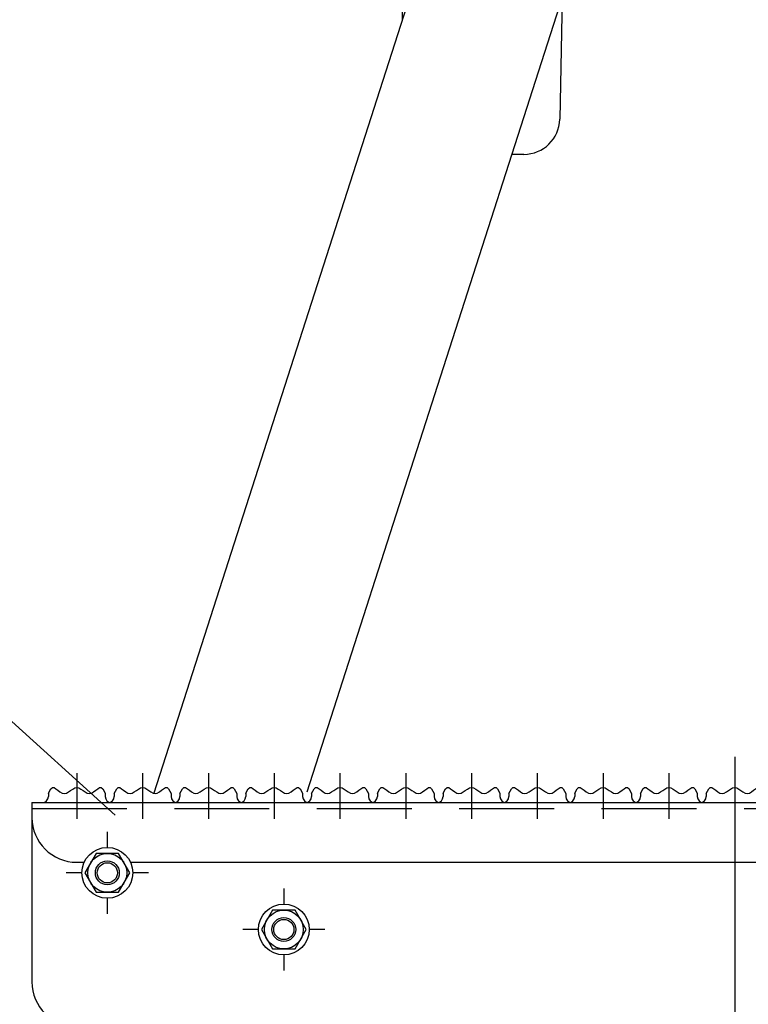
# Model space of a CAD drawing. Extents: x -3880 to 4166, y -2800 to 2778.
# Drawn here: x -132 to 112, y -1645 to -1316 of the extents above; entities that cross this region are included whole.
import ezdxf
from ezdxf.enums import TextEntityAlignment as Align

# ---------------------------------------------------------------- set-up
doc = ezdxf.new("R2010")
doc.units = 0
doc.header["$LTSCALE"] = 5
doc.linetypes.add('CENTER', pattern=[50.8, 31.75, -6.35, 6.35, -6.35])
doc.linetypes.add('DASHED2', pattern=[9.525, 6.35, -3.175])
doc.layers.get('0').update_dxf_attribs({"linetype": 'CONTINUOUS'})
for name, color, linetype in [('LAYER0001', 7, 'CONTINUOUS'), ('LAYER0003', 7, 'CONTINUOUS'), ('LAYER0005', 7, 'CONTINUOUS'), ('LAYER0007', 7, 'CONTINUOUS'), ('LAYER0009', 7, 'CONTINUOUS')]:
    doc.layers.add(name, color=color, linetype=linetype)
doc.styles.add('DCSTYLE0', font='txt.shx', dxfattribs={"width": 0.666667, "bigfont": 'bigfont'})
doc.dimstyles.new('DC_ROTATED', dxfattribs={"dimtxt": 60, "dimasz": 60.000038, "dimexe": 20, "dimexo": 20, "dimgap": 20, "dimtad": 3, "dimblk1": 'OPEN30', "dimblk2": 'OPEN30', "dimsah": 1, "dimcen": 0.09, "dimclrd": 4, "dimclre": 4, "dimclrt": 2, "dimazin": 3, "dimtfac": 1, "dimtmove": 0, "dimatfit": 3})

# ---------------------------------------------------------------- blocks, each defined once
blk = doc.blocks.new('DC_HIDE_GROUP_7')
at = {"layer": 'LAYER0007', "color": 4, "linetype": 'CENTER'}
blk.add_line((12.52, -1226.28), (12.52, -1265.24), dxfattribs=at)
at = {"layer": 'LAYER0007', "color": 3, "linetype": 'CONTINUOUS'}
for p, q in [((20.26, -1241.12), (-1.48, -1241.12)), ((-2.48, -1242.12), (-2.48, -1276.62)), ((11.12, -1251.34), (14.61, -1258.73)), ((9.85, -1251.93), (13.96, -1260.64)), ((-2.48, -1264.62), (-20.65, -1264.62)), ((-18.65, -1264.62), (-18.65, -1281.62)), ((76.07, -1262.62), (64.63, -1261.91)), ((76.07, -1262.62), (76.07, -1280.62)), ((-5.6, -1277.62), (-5.6, -1279.62)), ((8.86, -1276.62), (-4.6, -1276.62)), ((60.02, -1276.27), (60.02, -1283.62)), ((-5.6, -1279.62), (-11.84, -1281.62)), ((7.9, -1279.62), (-5.6, -1279.62)), ((76.07, -1280.62), (60.02, -1281.62)), ((-11.84, -1281.62), (-20.65, -1281.62)), ((-13.98, -1281.62), (-13.98, -1283.62)), ((6.62, -1283.62), (-13.98, -1283.62)), ((7.26, -1281.62), (-11.84, -1281.62)), ((-11.84, -1281.62), (-11.84, -1283.62)), ((-9.48, -1283.62), (-9.48, -1285.62)), ((60.02, -1283.62), (57.66, -1283.62)), ((5.98, -1285.62), (-12.98, -1285.62)), ((-12.98, -1285.62), (-12.53, -1299.67)), ((59.02, -1285.62), (57.02, -1285.62)), ((59.02, -1285.62), (58.56, -1299.67)), ((1, -1301.12), (-11.03, -1301.12)), ((-3.98, -1301.12), (-3.68, -1315.69)), ((57.07, -1301.12), (52.04, -1301.12)), ((49.88, -1307.87), (49.01, -1348.87)), ((37.01, -1360.62), (32.94, -1360.62))]:
    blk.add_line(p, q, dxfattribs=at)
at = {"layer": 'LAYER0007', "color": 4, "linetype": 'CONTINUOUS'}
for p, q in [((19.94, -1242.12), (-2.48, -1242.12)), ((-2.3, -1242.12), (-2.3, -1276.62)), ((3.09, -1242.12), (3.09, -1276.62)), ((7.13, -1242.12), (7.13, -1276.62)), ((17.9, -1242.12), (17.9, -1248.46)), ((76.07, -1263.62), (64.31, -1262.89)), ((-18.65, -1265.62), (-20.65, -1265.62)), ((80.07, -1265.12), (76.07, -1265.24)), ((-18.65, -1280.62), (-20.65, -1280.62)), ((76.07, -1279.62), (60.02, -1280.62)), ((80.07, -1278.12), (76.07, -1277.99)), ((-7.98, -1283.62), (-7.98, -1285.62)), ((-12.96, -1288.62), (-11.91, -1288.62)), ((-11.91, -1288.62), (-11.91, -1300.83)), ((-10.37, -1288.62), (-5.34, -1288.62)), ((-10.37, -1288.62), (-10.37, -1301.12)), ((-5.34, -1288.62), (-5.34, -1301.12)), ((-2, -1288.62), (5.01, -1288.62)), ((-2, -1288.62), (-2, -1301.12)), ((56.4, -1288.62), (56.06, -1288.62)), ((56.4, -1288.62), (56.4, -1301.12)), ((59, -1288.62), (57.95, -1288.62)), ((57.95, -1288.62), (57.95, -1300.83))]:
    blk.add_line(p, q, dxfattribs=at)
at = {"layer": 'LAYER0007', "color": 7, "linetype": 'CONTINUOUS'}
for p, q in [((-40.65, -1252.62), (-49.65, -1252.62)), ((-49.65, -1252.62), (-49.65, -1294.62)), ((-48.65, -1294.62), (-48.65, -1252.62)), ((-48.65, -1252.88), (-40.65, -1252.88)), ((-48.65, -1253.33), (-40.65, -1253.33)), ((-48.65, -1254.01), (-40.65, -1254.01)), ((-40.65, -1294.62), (-40.65, -1252.62)), ((-39.65, -1253.37), (-40.65, -1253.37)), ((-39.65, -1293.87), (-39.65, -1253.37)), ((-48.65, -1254.91), (-40.65, -1254.91)), ((-48.65, -1256.01), (-40.65, -1256.01)), ((-48.65, -1257.3), (-40.65, -1257.3)), ((-48.65, -1258.77), (-40.65, -1258.77)), ((-48.65, -1260.4), (-40.65, -1260.4)), ((-48.65, -1262.18), (-40.65, -1262.18)), ((-48.65, -1264.09), (-40.65, -1264.09)), ((-31.65, -1263.12), (-30.65, -1262.12)), ((-31.65, -1284.12), (-31.65, -1263.12)), ((-22.65, -1262.12), (-30.65, -1262.12)), ((-20.65, -1264.12), (-22.65, -1262.12)), ((-20.65, -1283.12), (-20.65, -1264.12)), ((80.07, -1264.62), (76.07, -1264.74)), ((80.07, -1279.62), (80.07, -1263.62)), ((80.07, -1263.62), (83.78, -1263.62)), ((83.78, -1263.62), (84.57, -1265)), ((-48.65, -1266.09), (-40.65, -1266.09)), ((-22.65, -1267.87), (-30.65, -1267.87)), ((83.81, -1267.64), (80.07, -1267.64)), ((84.57, -1278.24), (84.57, -1265)), ((84.57, -1265), (84.57, -1278.24)), ((-48.65, -1268.18), (-40.65, -1268.18)), ((-48.65, -1270.33), (-40.65, -1270.33)), ((-31.65, -1269.62), (-39.65, -1269.62)), ((-48.65, -1272.52), (-40.65, -1272.52)), ((-48.65, -1274.72), (-40.65, -1274.72)), ((-48.65, -1276.9), (-40.65, -1276.9)), ((-31.65, -1277.62), (-39.65, -1277.62)), ((83.81, -1275.6), (80.07, -1275.6)), ((-48.65, -1279.05), (-40.65, -1279.05)), ((-48.65, -1281.14), (-40.65, -1281.14)), ((-22.65, -1279.37), (-30.65, -1279.37)), ((80.07, -1278.62), (76.07, -1278.49)), ((80.07, -1279.62), (83.78, -1279.62)), ((83.78, -1279.62), (84.57, -1278.24)), ((-48.65, -1283.15), (-40.65, -1283.15)), ((-31.65, -1284.12), (-30.65, -1285.12)), ((-20.65, -1283.12), (-22.65, -1285.12)), ((-48.65, -1285.06), (-40.65, -1285.06)), ((-48.65, -1286.83), (-40.65, -1286.83)), ((-22.65, -1285.12), (-30.65, -1285.12)), ((-48.65, -1288.47), (-40.65, -1288.47)), ((-48.65, -1289.94), (-40.65, -1289.94)), ((-48.65, -1291.23), (-40.65, -1291.23)), ((-48.65, -1292.33), (-40.65, -1292.33)), ((-48.65, -1293.22), (-40.65, -1293.22)), ((-48.65, -1293.9), (-40.65, -1293.9)), ((-39.65, -1293.87), (-40.65, -1293.87)), ((-40.65, -1294.62), (-49.65, -1294.62)), ((-48.65, -1294.36), (-40.65, -1294.36))]:
    blk.add_line(p, q, dxfattribs=at)
at = {"layer": 'LAYER0007', "color": 3, "linetype": 'CONTINUOUS'}
for centre, radius, start, end in [((-1.48, -1242.12), 1, 90, 180), ((12.52, -1256), 4.86, 36.661, 287.7476), ((-4.6, -1277.62), 1, 90, 180), ((-11.03, -1299.62), 1.5, 181.8476, 270), ((57.07, -1299.62), 1.5, 270, 358.1524), ((37.01, -1348.62), 12, 270, 358.794)]:
    blk.add_arc(centre, radius, start, end, dxfattribs=at)
at = {"layer": 'LAYER0007', "color": 7, "linetype": 'CONTINUOUS'}
for centre, radius, start, end in [((3.47, -1273.62), 57.13, 158.4314, 201.5686), ((-28.71, -1264.62), 2.94, 152.2882, 180), ((-27.68, -1264.62), 3.97, 180, 200.2592), ((-18.66, -1269.9), 14.3, 147.0306, 152.2882), ((-40.6, -1279.7), 25.12, 39.0894, 44.4093), ((-22.65, -1265.12), 2, 0, 39.0894), ((80.36, -1265.65), 3.98, 330, 30), ((1.36, -1253.9), 34.93, 200.2592, 203.5747), ((39.25, -1286.11), 72.25, 165.3791, 167.7537), ((-36.55, -1252.35), 20.83, 311.855, 317.7554), ((-63.28, -1289.06), 45.82, 23.3876, 27.5528), ((-22.5, -1265.12), 1.84, 317.7554, 0), ((73.9, -1271.62), 10.68, 338.1346, 21.8654), ((-18.27, -1273.62), 13.38, 167.7537, 180), ((-27.56, -1273.62), 6.91, 0, 23.3876), ((-18.27, -1273.62), 13.38, 180, 192.2463), ((-27.56, -1273.62), 6.91, 336.6124, 0), ((39.25, -1261.13), 72.25, 192.2463, 194.6209), ((-63.28, -1258.17), 45.82, 332.4472, 336.6124), ((80.36, -1277.58), 3.98, 330, 30), ((1.36, -1293.34), 34.93, 156.4253, 159.7408), ((-36.55, -1294.88), 20.83, 42.2446, 48.145), ((-22.5, -1282.12), 1.84, 360, 42.2446), ((-27.68, -1282.62), 3.97, 159.7408, 180), ((-28.71, -1282.62), 2.94, 180, 207.7118), ((-18.66, -1277.34), 14.3, 207.7118, 212.9694), ((-40.6, -1267.54), 25.12, 315.5907, 320.9106), ((-22.65, -1282.12), 2, 320.9106, 360)]:
    blk.add_arc(centre, radius, start, end, dxfattribs=at)
at = {"layer": 'LAYER0007', "color": 4, "linetype": 'CONTINUOUS'}
for centre, radius, start, end in [((27.67, -1138.96), 155.08, 254.811, 255.2125), ((12.26, -1154.09), 136.42, 260.4528, 261.5535), ((-6.56, -1280.8), 8.32, 261.5535, 270), ((-6.56, -1286.73), 2.39, 270, 283.0679), ((-6.28, -1287.92), 1.17, 283.0679, 323.148), ((18.9, -1138.59), 151.47, 262.0709, 263.1967), ((2.95, -1272.3), 16.82, 263.1967, 270), ((2.95, -1279.46), 9.66, 270, 281.7751), ((33.77, -1154.09), 136.42, 279.3919, 279.5472), ((18.36, -1138.96), 155.08, 284.7875, 285.189)]:
    blk.add_arc(centre, radius, start, end, dxfattribs=at)
blk = doc.blocks.new('_OPEN30')
at = {"color": 0, "linetype": 'BYBLOCK'}
for p, q in [((-1, 0.267949), (0, 0)), ((0, 0), (-1, -0.267949)), ((0, 0), (-1, 0))]:
    blk.add_line(p, q, dxfattribs=at)
blk = doc.blocks.new('*D55')
at = {"layer": 'LAYER0001', "color": 4, "linetype": 'CONTINUOUS'}
for p, q in [((32.52, -161.65), (1204.92, -161.65)), ((1184.92, -2090.15), (1184.92, -161.65)), ((552.52, -2090.15), (1204.92, -2090.15))]:
    blk.add_line(p, q, dxfattribs=at)
at = {"layer": 'LAYER0001', "color": 4, "xscale": 60.00005575648728, "yscale": 59.99978547956927}
for p, rotation in [((1184.92, -161.65), 90), ((1184.92, -2090.15), 270)]:
    blk.add_blockref('_OPEN30', p, dxfattribs=dict(at, rotation=rotation))
at = {"layer": 'LAYER0001', "color": 30, "style": 'DCSTYLE0', "width": 0.8}
blk.add_text('1928 (2078)', height=100, rotation=90, dxfattribs=at).set_placement((1164.92, -1565.9), (1164.92, -685.9), align=Align.FIT)
blk = doc.blocks.new('DC_HIDE_GROUP_11')
at = {"layer": 'LAYER0003', "color": 3, "linetype": 'CONTINUOUS'}
for p, q in [((57.73, -1124.37), (-86.7, -1574.35)), ((98.41, -1156.67), (-35.52, -1573.93))]:
    blk.add_line(p, q, dxfattribs=at)
blk = doc.blocks.new('DC_HIDE_GROUP_30')
at = {"layer": 'LAYER0009', "color": 3, "linetype": 'CONTINUOUS'}
for p, q in [((-106.03, -1594.45), (-109.78, -1600.95)), ((-98.52, -1594.45), (-106.03, -1594.45)), ((-94.77, -1600.95), (-98.52, -1594.45)), ((-109.78, -1600.95), (-106.03, -1607.45)), ((-98.52, -1607.45), (-94.77, -1600.95)), ((-106.03, -1607.45), (-98.52, -1607.45))]:
    blk.add_line(p, q, dxfattribs=at)
for radius in [8.5, 6.5, 4, 3.38]:
    blk.add_circle((-102.28, -1600.95), radius, dxfattribs=at)
blk = doc.blocks.new('DC_HIDE_GROUP_31')
at = {"layer": 'LAYER0009', "color": 3, "linetype": 'CONTINUOUS'}
for p, q in [((-47, -1613.4), (-50.75, -1619.9)), ((-39.49, -1613.4), (-47, -1613.4)), ((-35.74, -1619.9), (-39.49, -1613.4)), ((-50.75, -1619.9), (-47, -1626.4)), ((-39.49, -1626.4), (-35.74, -1619.9)), ((-47, -1626.4), (-39.49, -1626.4))]:
    blk.add_line(p, q, dxfattribs=at)
for radius in [8.5, 6.5, 4, 3.38]:
    blk.add_circle((-43.24, -1619.9), radius, dxfattribs=at)
blk = doc.blocks.new('DC_GROUP_51')
at = {"layer": 'LAYER0005', "color": 4, "linetype": 'CENTER'}
for p, q in [((-102.28, -1587.2), (-102.28, -1592.45)), ((-110.78, -1600.95), (-116.03, -1600.95)), ((-88.53, -1600.95), (-93.78, -1600.95)), ((-102.28, -1609.45), (-102.28, -1614.7))]:
    blk.add_line(p, q, dxfattribs=at)
blk = doc.blocks.new('DC_GROUP_52')
at = {"layer": 'LAYER0005', "color": 4, "linetype": 'CENTER'}
for p, q in [((-43.24, -1606.15), (-43.24, -1611.4)), ((-51.74, -1619.9), (-56.99, -1619.9)), ((-29.49, -1619.9), (-34.74, -1619.9)), ((-43.24, -1628.4), (-43.24, -1633.65))]:
    blk.add_line(p, q, dxfattribs=at)
blk = doc.blocks.new('DC_GROUP_99')
at = {"layer": 'LAYER0005', "color": 3, "linetype": 'CONTINUOUS'}
for p, q in [((-121.98, -1574.43), (-121.58, -1573.58)), ((-121.58, -1573.58), (-121.15, -1572.87)), ((-121.15, -1572.87), (-120.67, -1572.46)), ((-120.67, -1572.46), (-120.11, -1572.46)), ((-120.11, -1572.46), (-119.49, -1572.81)), ((-119.49, -1572.81), (-118.82, -1573.33)), ((-118.82, -1573.33), (-118.12, -1573.89)), ((-118.12, -1573.89), (-117.4, -1574.31)), ((-116.68, -1574.45), (-115.96, -1574.28)), ((-115.96, -1574.28), (-115.26, -1573.9)), ((-115.26, -1573.9), (-114.56, -1573.42)), ((-114.56, -1573.42), (-113.86, -1572.94)), ((-113.86, -1572.94), (-113.17, -1572.57)), ((-113.17, -1572.57), (-112.48, -1572.43)), ((-112.48, -1572.43), (-111.79, -1572.57)), ((-111.79, -1572.57), (-111.1, -1572.94)), ((-111.1, -1572.94), (-110.41, -1573.42)), ((-110.41, -1573.42), (-109.71, -1573.9)), ((-109.71, -1573.9), (-109, -1574.28)), ((-109, -1574.28), (-108.29, -1574.45)), ((-107.57, -1574.31), (-106.85, -1573.89)), ((-106.85, -1573.89), (-106.14, -1573.33)), ((-106.14, -1573.33), (-105.47, -1572.81)), ((-105.47, -1572.81), (-104.85, -1572.46)), ((-104.85, -1572.46), (-104.3, -1572.46)), ((-104.3, -1572.46), (-103.82, -1572.87)), ((-103.82, -1572.87), (-103.39, -1573.58)), ((-103.39, -1573.58), (-102.98, -1574.43)), ((-117.4, -1574.31), (-116.68, -1574.45)), ((-108.29, -1574.45), (-107.57, -1574.31))]:
    blk.add_line(p, q, dxfattribs=at)
blk = doc.blocks.new('DC_GROUP_98')
at = {"layer": 'LAYER0005', "color": 4, "linetype": 'CENTER'}
blk.add_line((-112.48, -1567.64), (-112.48, -1582.88), dxfattribs=at)
at = {"layer": 'LAYER0005', "color": 3, "linetype": 'CONTINUOUS'}
for p, q in [((-121.98, -1574.43), (-121.98, -1575.43)), ((-102.98, -1574.43), (-102.98, -1575.43))]:
    blk.add_line(p, q, dxfattribs=at)
for centre, start, end in [((-123.98, -1575.43), 270, 0), ((-100.98, -1575.43), 180, 270)]:
    blk.add_arc(centre, 2, start, end, dxfattribs=at)
at = {"layer": 'LAYER0005', "linetype": 'CONTINUOUS'}
blk.add_blockref('DC_GROUP_99', (0, 0), dxfattribs=at)
blk = doc.blocks.new('DC_GROUP_101')
at = {"layer": 'LAYER0005', "color": 3, "linetype": 'CONTINUOUS'}
for p, q in [((-99.98, -1574.43), (-99.58, -1573.58)), ((-99.58, -1573.58), (-99.15, -1572.87)), ((-99.15, -1572.87), (-98.67, -1572.46)), ((-98.67, -1572.46), (-98.11, -1572.46)), ((-98.11, -1572.46), (-97.49, -1572.81)), ((-97.49, -1572.81), (-96.82, -1573.33)), ((-96.82, -1573.33), (-96.12, -1573.89)), ((-96.12, -1573.89), (-95.4, -1574.31)), ((-94.68, -1574.45), (-93.96, -1574.28)), ((-93.96, -1574.28), (-93.26, -1573.9)), ((-93.26, -1573.9), (-92.56, -1573.42)), ((-92.56, -1573.42), (-91.86, -1572.94)), ((-91.86, -1572.94), (-91.17, -1572.57)), ((-91.17, -1572.57), (-90.48, -1572.43)), ((-90.48, -1572.43), (-89.79, -1572.57)), ((-89.79, -1572.57), (-89.1, -1572.94)), ((-89.1, -1572.94), (-88.41, -1573.42)), ((-88.41, -1573.42), (-87.71, -1573.9)), ((-87.71, -1573.9), (-87, -1574.28)), ((-87, -1574.28), (-86.29, -1574.45)), ((-85.57, -1574.31), (-84.85, -1573.89)), ((-84.85, -1573.89), (-84.14, -1573.33)), ((-84.14, -1573.33), (-83.47, -1572.81)), ((-83.47, -1572.81), (-82.85, -1572.46)), ((-82.85, -1572.46), (-82.3, -1572.46)), ((-82.3, -1572.46), (-81.82, -1572.87)), ((-81.82, -1572.87), (-81.39, -1573.58)), ((-81.39, -1573.58), (-80.98, -1574.43)), ((-95.4, -1574.31), (-94.68, -1574.45)), ((-86.29, -1574.45), (-85.57, -1574.31))]:
    blk.add_line(p, q, dxfattribs=at)
blk = doc.blocks.new('DC_GROUP_100')
at = {"layer": 'LAYER0005', "color": 4, "linetype": 'CENTER'}
blk.add_line((-90.48, -1567.64), (-90.48, -1582.88), dxfattribs=at)
at = {"layer": 'LAYER0005', "color": 3, "linetype": 'CONTINUOUS'}
for p, q in [((-99.98, -1574.43), (-99.98, -1575.43)), ((-80.98, -1574.43), (-80.98, -1575.43))]:
    blk.add_line(p, q, dxfattribs=at)
for centre, start, end in [((-101.98, -1575.43), 270, 0), ((-78.98, -1575.43), 180, 270)]:
    blk.add_arc(centre, 2, start, end, dxfattribs=at)
at = {"layer": 'LAYER0005', "linetype": 'CONTINUOUS'}
blk.add_blockref('DC_GROUP_101', (0, 0), dxfattribs=at)
blk = doc.blocks.new('DC_GROUP_103')
at = {"layer": 'LAYER0005', "color": 3, "linetype": 'CONTINUOUS'}
for p, q in [((-77.98, -1574.43), (-77.58, -1573.58)), ((-77.58, -1573.58), (-77.15, -1572.87)), ((-77.15, -1572.87), (-76.67, -1572.46)), ((-76.67, -1572.46), (-76.11, -1572.46)), ((-76.11, -1572.46), (-75.49, -1572.81)), ((-75.49, -1572.81), (-74.82, -1573.33)), ((-74.82, -1573.33), (-74.12, -1573.89)), ((-74.12, -1573.89), (-73.4, -1574.31)), ((-72.68, -1574.45), (-71.96, -1574.28)), ((-71.96, -1574.28), (-71.26, -1573.9)), ((-71.26, -1573.9), (-70.56, -1573.42)), ((-70.56, -1573.42), (-69.86, -1572.94)), ((-69.86, -1572.94), (-69.17, -1572.57)), ((-69.17, -1572.57), (-68.48, -1572.43)), ((-68.48, -1572.43), (-67.79, -1572.57)), ((-67.79, -1572.57), (-67.1, -1572.94)), ((-67.1, -1572.94), (-66.41, -1573.42)), ((-66.41, -1573.42), (-65.71, -1573.9)), ((-65.71, -1573.9), (-65, -1574.28)), ((-65, -1574.28), (-64.29, -1574.45)), ((-63.57, -1574.31), (-62.85, -1573.89)), ((-62.85, -1573.89), (-62.14, -1573.33)), ((-62.14, -1573.33), (-61.47, -1572.81)), ((-61.47, -1572.81), (-60.85, -1572.46)), ((-60.85, -1572.46), (-60.3, -1572.46)), ((-60.3, -1572.46), (-59.82, -1572.87)), ((-59.82, -1572.87), (-59.39, -1573.58)), ((-59.39, -1573.58), (-58.98, -1574.43)), ((-73.4, -1574.31), (-72.68, -1574.45)), ((-64.29, -1574.45), (-63.57, -1574.31))]:
    blk.add_line(p, q, dxfattribs=at)
blk = doc.blocks.new('DC_GROUP_102')
at = {"layer": 'LAYER0005', "color": 4, "linetype": 'CENTER'}
blk.add_line((-68.48, -1567.64), (-68.48, -1582.88), dxfattribs=at)
at = {"layer": 'LAYER0005', "color": 3, "linetype": 'CONTINUOUS'}
for p, q in [((-77.98, -1574.43), (-77.98, -1575.43)), ((-58.98, -1574.43), (-58.98, -1575.43))]:
    blk.add_line(p, q, dxfattribs=at)
for centre, start, end in [((-79.98, -1575.43), 270, 0), ((-56.98, -1575.43), 180, 270)]:
    blk.add_arc(centre, 2, start, end, dxfattribs=at)
at = {"layer": 'LAYER0005', "linetype": 'CONTINUOUS'}
blk.add_blockref('DC_GROUP_103', (0, 0), dxfattribs=at)
blk = doc.blocks.new('DC_GROUP_105')
at = {"layer": 'LAYER0005', "color": 3, "linetype": 'CONTINUOUS'}
for p, q in [((-55.98, -1574.43), (-55.58, -1573.58)), ((-55.58, -1573.58), (-55.15, -1572.87)), ((-55.15, -1572.87), (-54.67, -1572.46)), ((-54.67, -1572.46), (-54.11, -1572.46)), ((-54.11, -1572.46), (-53.49, -1572.81)), ((-53.49, -1572.81), (-52.82, -1573.33)), ((-52.82, -1573.33), (-52.12, -1573.89)), ((-52.12, -1573.89), (-51.4, -1574.31)), ((-50.68, -1574.45), (-49.96, -1574.28)), ((-49.96, -1574.28), (-49.26, -1573.9)), ((-49.26, -1573.9), (-48.56, -1573.42)), ((-48.56, -1573.42), (-47.86, -1572.94)), ((-47.86, -1572.94), (-47.17, -1572.57)), ((-47.17, -1572.57), (-46.48, -1572.43)), ((-46.48, -1572.43), (-45.79, -1572.57)), ((-45.79, -1572.57), (-45.1, -1572.94)), ((-45.1, -1572.94), (-44.41, -1573.42)), ((-44.41, -1573.42), (-43.71, -1573.9)), ((-43.71, -1573.9), (-43, -1574.28)), ((-43, -1574.28), (-42.29, -1574.45)), ((-41.57, -1574.31), (-40.85, -1573.89)), ((-40.85, -1573.89), (-40.14, -1573.33)), ((-40.14, -1573.33), (-39.47, -1572.81)), ((-39.47, -1572.81), (-38.85, -1572.46)), ((-38.85, -1572.46), (-38.3, -1572.46)), ((-38.3, -1572.46), (-37.82, -1572.87)), ((-37.82, -1572.87), (-37.39, -1573.58)), ((-37.39, -1573.58), (-36.98, -1574.43)), ((-51.4, -1574.31), (-50.68, -1574.45)), ((-42.29, -1574.45), (-41.57, -1574.31))]:
    blk.add_line(p, q, dxfattribs=at)
blk = doc.blocks.new('DC_GROUP_104')
at = {"layer": 'LAYER0005', "color": 4, "linetype": 'CENTER'}
blk.add_line((-46.48, -1567.64), (-46.48, -1582.88), dxfattribs=at)
at = {"layer": 'LAYER0005', "color": 3, "linetype": 'CONTINUOUS'}
for p, q in [((-55.98, -1574.43), (-55.98, -1575.43)), ((-36.98, -1574.43), (-36.98, -1575.43))]:
    blk.add_line(p, q, dxfattribs=at)
for centre, start, end in [((-57.98, -1575.43), 270, 0), ((-34.98, -1575.43), 180, 270)]:
    blk.add_arc(centre, 2, start, end, dxfattribs=at)
at = {"layer": 'LAYER0005', "linetype": 'CONTINUOUS'}
blk.add_blockref('DC_GROUP_105', (0, 0), dxfattribs=at)
blk = doc.blocks.new('DC_GROUP_107')
at = {"layer": 'LAYER0005', "color": 3, "linetype": 'CONTINUOUS'}
for p, q in [((-33.98, -1574.43), (-33.58, -1573.58)), ((-33.58, -1573.58), (-33.15, -1572.87)), ((-33.15, -1572.87), (-32.67, -1572.46)), ((-32.67, -1572.46), (-32.11, -1572.46)), ((-32.11, -1572.46), (-31.49, -1572.81)), ((-31.49, -1572.81), (-30.82, -1573.33)), ((-30.82, -1573.33), (-30.12, -1573.89)), ((-30.12, -1573.89), (-29.4, -1574.31)), ((-28.68, -1574.45), (-27.96, -1574.28)), ((-27.96, -1574.28), (-27.26, -1573.9)), ((-27.26, -1573.9), (-26.56, -1573.42)), ((-26.56, -1573.42), (-25.86, -1572.94)), ((-25.86, -1572.94), (-25.17, -1572.57)), ((-25.17, -1572.57), (-24.48, -1572.43)), ((-24.48, -1572.43), (-23.79, -1572.57)), ((-23.79, -1572.57), (-23.1, -1572.94)), ((-23.1, -1572.94), (-22.41, -1573.42)), ((-22.41, -1573.42), (-21.71, -1573.9)), ((-21.71, -1573.9), (-21, -1574.28)), ((-21, -1574.28), (-20.29, -1574.45)), ((-19.57, -1574.31), (-18.85, -1573.89)), ((-18.85, -1573.89), (-18.14, -1573.33)), ((-18.14, -1573.33), (-17.47, -1572.81)), ((-17.47, -1572.81), (-16.85, -1572.46)), ((-16.85, -1572.46), (-16.3, -1572.46)), ((-16.3, -1572.46), (-15.82, -1572.87)), ((-15.82, -1572.87), (-15.39, -1573.58)), ((-15.39, -1573.58), (-14.98, -1574.43)), ((-29.4, -1574.31), (-28.68, -1574.45)), ((-20.29, -1574.45), (-19.57, -1574.31))]:
    blk.add_line(p, q, dxfattribs=at)
blk = doc.blocks.new('DC_GROUP_106')
at = {"layer": 'LAYER0005', "color": 4, "linetype": 'CENTER'}
blk.add_line((-24.48, -1567.64), (-24.48, -1582.88), dxfattribs=at)
at = {"layer": 'LAYER0005', "color": 3, "linetype": 'CONTINUOUS'}
for p, q in [((-33.98, -1574.43), (-33.98, -1575.43)), ((-14.98, -1574.43), (-14.98, -1575.43))]:
    blk.add_line(p, q, dxfattribs=at)
for centre, start, end in [((-35.98, -1575.43), 270, 0), ((-12.98, -1575.43), 180, 270)]:
    blk.add_arc(centre, 2, start, end, dxfattribs=at)
at = {"layer": 'LAYER0005', "linetype": 'CONTINUOUS'}
blk.add_blockref('DC_GROUP_107', (0, 0), dxfattribs=at)
blk = doc.blocks.new('DC_GROUP_109')
at = {"layer": 'LAYER0005', "color": 3, "linetype": 'CONTINUOUS'}
for p, q in [((-11.98, -1574.43), (-11.58, -1573.58)), ((-11.58, -1573.58), (-11.15, -1572.87)), ((-11.15, -1572.87), (-10.67, -1572.46)), ((-10.67, -1572.46), (-10.11, -1572.46)), ((-10.11, -1572.46), (-9.49, -1572.81)), ((-9.49, -1572.81), (-8.82, -1573.33)), ((-8.82, -1573.33), (-8.12, -1573.89)), ((-8.12, -1573.89), (-7.4, -1574.31)), ((-6.68, -1574.45), (-5.96, -1574.28)), ((-5.96, -1574.28), (-5.26, -1573.9)), ((-5.26, -1573.9), (-4.56, -1573.42)), ((-4.56, -1573.42), (-3.86, -1572.94)), ((-3.86, -1572.94), (-3.17, -1572.57)), ((-3.17, -1572.57), (-2.48, -1572.43)), ((-2.48, -1572.43), (-1.79, -1572.57)), ((-1.79, -1572.57), (-1.1, -1572.94)), ((-1.1, -1572.94), (-0.41, -1573.42)), ((-0.41, -1573.42), (0.29, -1573.9)), ((0.29, -1573.9), (1, -1574.28)), ((1, -1574.28), (1.71, -1574.45)), ((2.43, -1574.31), (3.15, -1573.89)), ((3.15, -1573.89), (3.86, -1573.33)), ((3.86, -1573.33), (4.53, -1572.81)), ((4.53, -1572.81), (5.15, -1572.46)), ((5.15, -1572.46), (5.7, -1572.46)), ((5.7, -1572.46), (6.18, -1572.87)), ((6.18, -1572.87), (6.61, -1573.58)), ((6.61, -1573.58), (7.02, -1574.43)), ((-7.4, -1574.31), (-6.68, -1574.45)), ((1.71, -1574.45), (2.43, -1574.31))]:
    blk.add_line(p, q, dxfattribs=at)
blk = doc.blocks.new('DC_GROUP_108')
at = {"layer": 'LAYER0005', "color": 4, "linetype": 'CENTER'}
blk.add_line((-2.48, -1567.64), (-2.48, -1582.88), dxfattribs=at)
at = {"layer": 'LAYER0005', "color": 3, "linetype": 'CONTINUOUS'}
for p, q in [((-11.98, -1574.43), (-11.98, -1575.43)), ((7.02, -1574.43), (7.02, -1575.43))]:
    blk.add_line(p, q, dxfattribs=at)
for centre, start, end in [((-13.98, -1575.43), 270, 0), ((9.02, -1575.43), 180, 270)]:
    blk.add_arc(centre, 2, start, end, dxfattribs=at)
at = {"layer": 'LAYER0005', "linetype": 'CONTINUOUS'}
blk.add_blockref('DC_GROUP_109', (0, 0), dxfattribs=at)
blk = doc.blocks.new('DC_GROUP_111')
at = {"layer": 'LAYER0005', "color": 3, "linetype": 'CONTINUOUS'}
for p, q in [((10.02, -1574.43), (10.42, -1573.58)), ((10.42, -1573.58), (10.85, -1572.87)), ((10.85, -1572.87), (11.33, -1572.46)), ((11.33, -1572.46), (11.89, -1572.46)), ((11.89, -1572.46), (12.51, -1572.81)), ((12.51, -1572.81), (13.18, -1573.33)), ((13.18, -1573.33), (13.88, -1573.89)), ((13.88, -1573.89), (14.6, -1574.31)), ((15.32, -1574.45), (16.04, -1574.28)), ((16.04, -1574.28), (16.74, -1573.9)), ((16.74, -1573.9), (17.44, -1573.42)), ((17.44, -1573.42), (18.14, -1572.94)), ((18.14, -1572.94), (18.83, -1572.57)), ((18.83, -1572.57), (19.52, -1572.43)), ((19.52, -1572.43), (20.21, -1572.57)), ((20.21, -1572.57), (20.9, -1572.94)), ((20.9, -1572.94), (21.59, -1573.42)), ((21.59, -1573.42), (22.29, -1573.9)), ((22.29, -1573.9), (23, -1574.28)), ((23, -1574.28), (23.71, -1574.45)), ((24.43, -1574.31), (25.15, -1573.89)), ((25.15, -1573.89), (25.86, -1573.33)), ((25.86, -1573.33), (26.53, -1572.81)), ((26.53, -1572.81), (27.15, -1572.46)), ((27.15, -1572.46), (27.7, -1572.46)), ((27.7, -1572.46), (28.18, -1572.87)), ((28.18, -1572.87), (28.61, -1573.58)), ((28.61, -1573.58), (29.02, -1574.43)), ((14.6, -1574.31), (15.32, -1574.45)), ((23.71, -1574.45), (24.43, -1574.31))]:
    blk.add_line(p, q, dxfattribs=at)
blk = doc.blocks.new('DC_GROUP_110')
at = {"layer": 'LAYER0005', "color": 4, "linetype": 'CENTER'}
blk.add_line((19.52, -1567.64), (19.52, -1582.88), dxfattribs=at)
at = {"layer": 'LAYER0005', "color": 3, "linetype": 'CONTINUOUS'}
for p, q in [((10.02, -1574.43), (10.02, -1575.43)), ((29.02, -1574.43), (29.02, -1575.43))]:
    blk.add_line(p, q, dxfattribs=at)
for centre, start, end in [((8.02, -1575.43), 270, 0), ((31.02, -1575.43), 180, 270)]:
    blk.add_arc(centre, 2, start, end, dxfattribs=at)
at = {"layer": 'LAYER0005', "linetype": 'CONTINUOUS'}
blk.add_blockref('DC_GROUP_111', (0, 0), dxfattribs=at)
blk = doc.blocks.new('DC_GROUP_113')
at = {"layer": 'LAYER0005', "color": 3, "linetype": 'CONTINUOUS'}
for p, q in [((32.02, -1574.43), (32.42, -1573.58)), ((32.42, -1573.58), (32.85, -1572.87)), ((32.85, -1572.87), (33.33, -1572.46)), ((33.33, -1572.46), (33.89, -1572.46)), ((33.89, -1572.46), (34.51, -1572.81)), ((34.51, -1572.81), (35.18, -1573.33)), ((35.18, -1573.33), (35.88, -1573.89)), ((35.88, -1573.89), (36.6, -1574.31)), ((37.32, -1574.45), (38.04, -1574.28)), ((38.04, -1574.28), (38.74, -1573.9)), ((38.74, -1573.9), (39.44, -1573.42)), ((39.44, -1573.42), (40.14, -1572.94)), ((40.14, -1572.94), (40.83, -1572.57)), ((40.83, -1572.57), (41.52, -1572.43)), ((41.52, -1572.43), (42.21, -1572.57)), ((42.21, -1572.57), (42.9, -1572.94)), ((42.9, -1572.94), (43.59, -1573.42)), ((43.59, -1573.42), (44.29, -1573.9)), ((44.29, -1573.9), (45, -1574.28)), ((45, -1574.28), (45.71, -1574.45)), ((46.43, -1574.31), (47.15, -1573.89)), ((47.15, -1573.89), (47.86, -1573.33)), ((47.86, -1573.33), (48.53, -1572.81)), ((48.53, -1572.81), (49.15, -1572.46)), ((49.15, -1572.46), (49.7, -1572.46)), ((49.7, -1572.46), (50.18, -1572.87)), ((50.18, -1572.87), (50.61, -1573.58)), ((50.61, -1573.58), (51.02, -1574.43)), ((36.6, -1574.31), (37.32, -1574.45)), ((45.71, -1574.45), (46.43, -1574.31))]:
    blk.add_line(p, q, dxfattribs=at)
blk = doc.blocks.new('DC_GROUP_112')
at = {"layer": 'LAYER0005', "color": 4, "linetype": 'CENTER'}
blk.add_line((41.52, -1567.64), (41.52, -1582.88), dxfattribs=at)
at = {"layer": 'LAYER0005', "color": 3, "linetype": 'CONTINUOUS'}
for p, q in [((32.02, -1574.43), (32.02, -1575.43)), ((51.02, -1574.43), (51.02, -1575.43))]:
    blk.add_line(p, q, dxfattribs=at)
for centre, start, end in [((30.02, -1575.43), 270, 0), ((53.02, -1575.43), 180, 270)]:
    blk.add_arc(centre, 2, start, end, dxfattribs=at)
at = {"layer": 'LAYER0005', "linetype": 'CONTINUOUS'}
blk.add_blockref('DC_GROUP_113', (0, 0), dxfattribs=at)
blk = doc.blocks.new('DC_GROUP_115')
at = {"layer": 'LAYER0005', "color": 3, "linetype": 'CONTINUOUS'}
for p, q in [((54.02, -1574.43), (54.42, -1573.58)), ((54.42, -1573.58), (54.85, -1572.87)), ((54.85, -1572.87), (55.33, -1572.46)), ((55.33, -1572.46), (55.89, -1572.46)), ((55.89, -1572.46), (56.51, -1572.81)), ((56.51, -1572.81), (57.18, -1573.33)), ((57.18, -1573.33), (57.88, -1573.89)), ((57.88, -1573.89), (58.6, -1574.31)), ((59.32, -1574.45), (60.04, -1574.28)), ((60.04, -1574.28), (60.74, -1573.9)), ((60.74, -1573.9), (61.44, -1573.42)), ((61.44, -1573.42), (62.14, -1572.94)), ((62.14, -1572.94), (62.83, -1572.57)), ((62.83, -1572.57), (63.52, -1572.43)), ((63.52, -1572.43), (64.21, -1572.57)), ((64.21, -1572.57), (64.9, -1572.94)), ((64.9, -1572.94), (65.59, -1573.42)), ((65.59, -1573.42), (66.29, -1573.9)), ((66.29, -1573.9), (67, -1574.28)), ((67, -1574.28), (67.71, -1574.45)), ((68.43, -1574.31), (69.15, -1573.89)), ((69.15, -1573.89), (69.86, -1573.33)), ((69.86, -1573.33), (70.53, -1572.81)), ((70.53, -1572.81), (71.15, -1572.46)), ((71.15, -1572.46), (71.7, -1572.46)), ((71.7, -1572.46), (72.18, -1572.87)), ((72.18, -1572.87), (72.61, -1573.58)), ((72.61, -1573.58), (73.02, -1574.43)), ((58.6, -1574.31), (59.32, -1574.45)), ((67.71, -1574.45), (68.43, -1574.31))]:
    blk.add_line(p, q, dxfattribs=at)
blk = doc.blocks.new('DC_GROUP_114')
at = {"layer": 'LAYER0005', "color": 4, "linetype": 'CENTER'}
blk.add_line((63.52, -1567.64), (63.52, -1582.88), dxfattribs=at)
at = {"layer": 'LAYER0005', "color": 3, "linetype": 'CONTINUOUS'}
for p, q in [((54.02, -1574.43), (54.02, -1575.43)), ((73.02, -1574.43), (73.02, -1575.43))]:
    blk.add_line(p, q, dxfattribs=at)
for centre, start, end in [((52.02, -1575.43), 270, 0), ((75.02, -1575.43), 180, 270)]:
    blk.add_arc(centre, 2, start, end, dxfattribs=at)
at = {"layer": 'LAYER0005', "linetype": 'CONTINUOUS'}
blk.add_blockref('DC_GROUP_115', (0, 0), dxfattribs=at)
blk = doc.blocks.new('DC_GROUP_117')
at = {"layer": 'LAYER0005', "color": 3, "linetype": 'CONTINUOUS'}
for p, q in [((76.02, -1574.43), (76.42, -1573.58)), ((76.42, -1573.58), (76.85, -1572.87)), ((76.85, -1572.87), (77.33, -1572.46)), ((77.33, -1572.46), (77.89, -1572.46)), ((77.89, -1572.46), (78.51, -1572.81)), ((78.51, -1572.81), (79.18, -1573.33)), ((79.18, -1573.33), (79.88, -1573.89)), ((79.88, -1573.89), (80.6, -1574.31)), ((81.32, -1574.45), (82.04, -1574.28)), ((82.04, -1574.28), (82.74, -1573.9)), ((82.74, -1573.9), (83.44, -1573.42)), ((83.44, -1573.42), (84.14, -1572.94)), ((84.14, -1572.94), (84.83, -1572.57)), ((84.83, -1572.57), (85.52, -1572.43)), ((85.52, -1572.43), (86.21, -1572.57)), ((86.21, -1572.57), (86.9, -1572.94)), ((86.9, -1572.94), (87.59, -1573.42)), ((87.59, -1573.42), (88.29, -1573.9)), ((88.29, -1573.9), (89, -1574.28)), ((89, -1574.28), (89.71, -1574.45)), ((90.43, -1574.31), (91.15, -1573.89)), ((91.15, -1573.89), (91.86, -1573.33)), ((91.86, -1573.33), (92.53, -1572.81)), ((92.53, -1572.81), (93.15, -1572.46)), ((93.15, -1572.46), (93.7, -1572.46)), ((93.7, -1572.46), (94.18, -1572.87)), ((94.18, -1572.87), (94.61, -1573.58)), ((94.61, -1573.58), (95.02, -1574.43)), ((80.6, -1574.31), (81.32, -1574.45)), ((89.71, -1574.45), (90.43, -1574.31))]:
    blk.add_line(p, q, dxfattribs=at)
blk = doc.blocks.new('DC_GROUP_116')
at = {"layer": 'LAYER0005', "color": 4, "linetype": 'CENTER'}
blk.add_line((85.52, -1567.64), (85.52, -1582.88), dxfattribs=at)
at = {"layer": 'LAYER0005', "color": 3, "linetype": 'CONTINUOUS'}
for p, q in [((76.02, -1574.43), (76.02, -1575.43)), ((95.02, -1574.43), (95.02, -1575.43))]:
    blk.add_line(p, q, dxfattribs=at)
for centre, start, end in [((74.02, -1575.43), 270, 0), ((97.02, -1575.43), 180, 270)]:
    blk.add_arc(centre, 2, start, end, dxfattribs=at)
at = {"layer": 'LAYER0005', "linetype": 'CONTINUOUS'}
blk.add_blockref('DC_GROUP_117', (0, 0), dxfattribs=at)
blk = doc.blocks.new('DC_GROUP_119')
at = {"layer": 'LAYER0005', "color": 3, "linetype": 'CONTINUOUS'}
for p, q in [((98.02, -1574.43), (98.42, -1573.58)), ((98.42, -1573.58), (98.85, -1572.87)), ((98.85, -1572.87), (99.33, -1572.46)), ((99.33, -1572.46), (99.89, -1572.46)), ((99.89, -1572.46), (100.51, -1572.81)), ((100.51, -1572.81), (101.18, -1573.33)), ((101.18, -1573.33), (101.88, -1573.89)), ((101.88, -1573.89), (102.6, -1574.31)), ((103.32, -1574.45), (104.04, -1574.28)), ((104.04, -1574.28), (104.74, -1573.9)), ((104.74, -1573.9), (105.44, -1573.42)), ((105.44, -1573.42), (106.14, -1572.94)), ((106.14, -1572.94), (106.83, -1572.57)), ((106.83, -1572.57), (107.52, -1572.43)), ((107.52, -1572.43), (108.21, -1572.57)), ((108.21, -1572.57), (108.9, -1572.94)), ((108.9, -1572.94), (109.59, -1573.42)), ((109.59, -1573.42), (110.29, -1573.9)), ((110.29, -1573.9), (111, -1574.28)), ((111, -1574.28), (111.71, -1574.45)), ((112.43, -1574.31), (113.15, -1573.89)), ((113.15, -1573.89), (113.86, -1573.33)), ((113.86, -1573.33), (114.53, -1572.81)), ((114.53, -1572.81), (115.15, -1572.46)), ((115.15, -1572.46), (115.7, -1572.46)), ((115.7, -1572.46), (116.18, -1572.87)), ((116.18, -1572.87), (116.61, -1573.58)), ((116.61, -1573.58), (117.02, -1574.43)), ((102.6, -1574.31), (103.32, -1574.45)), ((111.71, -1574.45), (112.43, -1574.31))]:
    blk.add_line(p, q, dxfattribs=at)
blk = doc.blocks.new('DC_GROUP_118')
at = {"layer": 'LAYER0005', "color": 4, "linetype": 'CENTER'}
blk.add_line((107.52, -1567.64), (107.52, -1582.88), dxfattribs=at)
at = {"layer": 'LAYER0005', "color": 3, "linetype": 'CONTINUOUS'}
for p, q in [((98.02, -1574.43), (98.02, -1575.43)), ((117.02, -1574.43), (117.02, -1575.43))]:
    blk.add_line(p, q, dxfattribs=at)
for centre, start, end in [((96.02, -1575.43), 270, 0), ((119.02, -1575.43), 180, 270)]:
    blk.add_arc(centre, 2, start, end, dxfattribs=at)
at = {"layer": 'LAYER0005', "linetype": 'CONTINUOUS'}
blk.add_blockref('DC_GROUP_119', (0, 0), dxfattribs=at)

msp = doc.modelspace()

# ---------------------------------------------------------------- linework, layer by layer
at = {"layer": 'LAYER0001', "color": 4, "linetype": 'CONTINUOUS'}
msp.add_line((-227.42, -1465.86), (-99.66, -1581.67), dxfattribs=at)
at = {"layer": 'LAYER0005', "color": 190, "linetype": 'CENTER'}
msp.add_line((107.52, -1562.11), (107.52, -1673.25), dxfattribs=at)
at = {"layer": 'LAYER0005', "color": 3, "linetype": 'CONTINUOUS'}
for p, q in [((-127.48, -1577.43), (-127.48, -1637.43)), ((-127.48, -1577.43), (342.52, -1577.43)), ((-112.48, -1597.43), (-110.01, -1597.43)), ((-94.54, -1597.43), (309.57, -1597.43))]:
    msp.add_line(p, q, dxfattribs=at)
at = {"layer": 'LAYER0005', "color": 4, "linetype": 'DASHED2'}
msp.add_line((-127.48, -1579.43), (342.52, -1579.43), dxfattribs=at)
at = {"layer": 'LAYER0005', "color": 3, "linetype": 'CONTINUOUS'}
for centre in [(-112.48, -1582.43), (-112.48, -1637.43)]:
    msp.add_arc(centre, 15, 180, 270, dxfattribs=at)

# ---------------------------------------------------------------- block references
at = {"layer": 'LAYER0003', "linetype": 'CONTINUOUS'}
msp.add_blockref('DC_HIDE_GROUP_11', (0, 0), dxfattribs=at)
at = {"layer": 'LAYER0005', "linetype": 'CONTINUOUS'}
for name in ['DC_GROUP_98', 'DC_GROUP_100', 'DC_GROUP_102', 'DC_GROUP_104', 'DC_GROUP_106', 'DC_GROUP_108', 'DC_GROUP_110', 'DC_GROUP_112', 'DC_GROUP_114', 'DC_GROUP_116', 'DC_GROUP_118', 'DC_GROUP_51', 'DC_GROUP_52']:
    msp.add_blockref(name, (0, 0), dxfattribs=at)
at = {"layer": 'LAYER0007', "linetype": 'CONTINUOUS'}
msp.add_blockref('DC_HIDE_GROUP_7', (0, 0), dxfattribs=at)
at = {"layer": 'LAYER0009', "linetype": 'CONTINUOUS'}
for name in ['DC_HIDE_GROUP_30', 'DC_HIDE_GROUP_31']:
    msp.add_blockref(name, (0, 0), dxfattribs=at)

# ---------------------------------------------------------------- dimensions: what is measured, and where the dimension line sits
at = {"layer": 'LAYER0001', "linetype": 'CONTINUOUS'}
dim = msp.add_linear_dim(base=(1184.92, -161.65), p1=(532.52, -2090.15), p2=(12.52, -161.65), angle=90, text='1928 (2078)', dimstyle='DC_ROTATED', override={"dimtxt": 100, "dimasz": 60.000038, "dimexe": 20, "dimexo": 20, "dimgap": 20, "dimtad": 3, "dimtih": 0, "dimtoh": 0, "dimdec": 1, "dimzin": 8, "dimblk1": 'OPEN30', "dimblk2": 'OPEN30', "dimsah": 1, "dimclrd": 4, "dimclre": 4, "dimclrt": 30, "dimazin": 2, "dimtofl": 1, "dimtolj": 0, "dimtzin": 8, "dimarcsym": 1}, dxfattribs=at)
dim.commit()
dim.dimension.update_dxf_attribs({"geometry": '*D55', "text_midpoint": (1184.92, -1125.9), "dimtype": 160})

doc.saveas('drawing.dxf')
